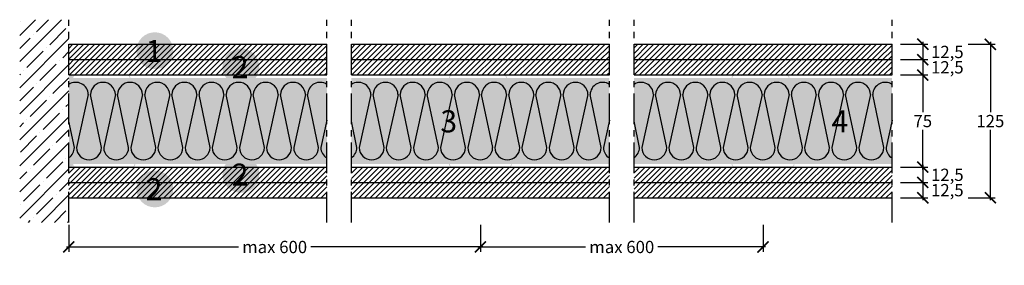
# Model space of a CAD drawing. Extents: x 41286 to 42087, y 58535 to 58735.
import ezdxf
from ezdxf.enums import TextEntityAlignment as Align

# ---------------------------------------------------------------- set-up
doc = ezdxf.new("R2010")
doc.units = 0
doc.header["$LTSCALE"] = 20
doc.header["$MEASUREMENT"] = 0
doc.header["$PDMODE"] = 34
doc.header["$PDSIZE"] = -2
doc.linetypes.add('CENTRO', pattern=[2, 1.25, -0.25, 0.25, -0.25])
doc.linetypes.add('NASCOSTA2', pattern=[0.1875, 0.125, -0.0625])
doc.layers.get('0').update_dxf_attribs({"linetype": 'CONTINUOUS'})
doc.layers.get('DEFPOINTS').update_dxf_attribs({"linetype": 'CONTINUOUS'})
for name, color, linetype in [('- FIRELINE', 221, 'CONTINUOUS'), ('MONTANTE', 5, 'CONTINUOUS'), ('Nastro adesivo', 1, 'CONTINUOUS'), ('QUOTATURE', 7, 'CONTINUOUS'), ('SCRITTE', 5, 'CONTINUOUS'), ('testo', 30, 'CONTINUOUS'), ('TRATTO', 7, 'NASCOSTA2')]:
    doc.layers.add(name, color=color, linetype=linetype)
doc.layers.add('Lana PAR 4+ - PAR Gold 4+', color=7, linetype='CONTINUOUS', true_color=0xffffd1)
doc.styles.add('BEM', font='arial.ttf')
doc.styles.get("Standard").update_dxf_attribs({"font": 'GOTHIC.TTF', "height": 10})
doc.dimstyles.new('Copia di 100', dxfattribs={"dimscale": 20, "dimtxt": 15, "dimasz": 0.35, "dimexe": 0.5, "dimexo": 0.1, "dimgap": 0.1, "dimtad": 0, "dimtih": 1, "dimtoh": 1, "dimzin": 0, "dimdsep": 46, "dimtxsty": 'Standard', "dimblk": 'ARCHTICK', "dimcen": 1, "dimdle": 0.1, "dimclrd": 7, "dimclre": 7, "dimclrt": 256, "dimadec": 0, "dimazin": 0, "dimtfac": 0.166667, "dimtofl": 0, "dimtmove": 2, "dimatfit": 2, "dimfxl": 1, "dimtolj": 1, "dimtzin": 0, "dimarcsym": 0})

# ---------------------------------------------------------------- blocks, each defined once
blk = doc.blocks.new('_ArchTick')
at = {"color": 0, "linetype": 'ByBlock', "const_width": 0.15}
blk.add_lwpolyline([(-0.5, -0.5), (0.5, 0.5)], dxfattribs=at)
blk = doc.blocks.new('*D86')
at = {"layer": 'DEFPOINTS', "color": 0, "linetype": 'Continuous', "transparency": 16777216}
for p in [(41326.04, 58570.39), (41661.04, 58570.39), (41661.04, 58550.39)]:
    blk.add_point(p, dxfattribs=at)
at = {"layer": 'QUOTATURE', "color": 7, "linetype": 'Continuous', "lineweight": -2, "transparency": 16777216}
for p, q in [((41326.04, 58568.39), (41326.04, 58546.39)), ((41661.04, 58568.39), (41661.04, 58546.39)), ((41324.04, 58550.39), (41464.17, 58550.39)), ((41663.04, 58550.39), (41522.92, 58550.39))]:
    blk.add_line(p, q, dxfattribs=at)
at = {"layer": 'QUOTATURE', "color": 7, "linetype": 'Continuous', "lineweight": -2, "transparency": 16777216, "xscale": 9, "yscale": 9, "zscale": 9, "rotation": 180}
blk.add_blockref('_ArchTick', (41326.04, 58550.39), dxfattribs=at)
at = {"layer": 'QUOTATURE', "color": 7, "linetype": 'Continuous', "lineweight": -2, "transparency": 16777216, "xscale": 9, "yscale": 9, "zscale": 9}
blk.add_blockref('_ArchTick', (41661.04, 58550.39), dxfattribs=at)
at = {"layer": 'QUOTATURE', "color": 7, "linetype": 'Continuous', "transparency": 16777216, "insert": (41493.54, 58550.39), "char_height": 10, "attachment_point": 5}
blk.add_mtext('\\A1;max 600', dxfattribs=at)
blk = doc.blocks.new('*D87')
at = {"layer": 'DEFPOINTS', "color": 0, "linetype": 'Continuous', "transparency": 16777216}
for p in [(41661.04, 58570.39), (41891.04, 58570.39), (41891.04, 58550.39)]:
    blk.add_point(p, dxfattribs=at)
at = {"layer": 'QUOTATURE', "color": 7, "linetype": 'Continuous', "lineweight": -2, "transparency": 16777216}
for p, q in [((41661.04, 58568.39), (41661.04, 58546.39)), ((41891.04, 58568.39), (41891.04, 58546.39)), ((41659.04, 58550.39), (41746.67, 58550.39)), ((41893.04, 58550.39), (41805.42, 58550.39))]:
    blk.add_line(p, q, dxfattribs=at)
at = {"layer": 'QUOTATURE', "color": 7, "linetype": 'Continuous', "lineweight": -2, "transparency": 16777216, "xscale": 9, "yscale": 9, "zscale": 9, "rotation": 180}
blk.add_blockref('_ArchTick', (41661.04, 58550.39), dxfattribs=at)
at = {"layer": 'QUOTATURE', "color": 7, "linetype": 'Continuous', "lineweight": -2, "transparency": 16777216, "xscale": 9, "yscale": 9, "zscale": 9}
blk.add_blockref('_ArchTick', (41891.04, 58550.39), dxfattribs=at)
at = {"layer": 'QUOTATURE', "color": 7, "linetype": 'Continuous', "transparency": 16777216, "insert": (41776.04, 58550.39), "char_height": 10, "attachment_point": 5}
blk.add_mtext('\\A1;max 600', dxfattribs=at)
blk = doc.blocks.new('*D88')
at = {"layer": 'DEFPOINTS', "color": 0, "linetype": 'Continuous', "transparency": 16777216}
for p in [(42001.04, 58690.39), (42001.04, 58615.39), (42021.04, 58615.39)]:
    blk.add_point(p, dxfattribs=at)
at = {"layer": 'QUOTATURE', "color": 7, "linetype": 'Continuous', "lineweight": -2, "transparency": 16777216}
for p, q in [((42021.04, 58692.39), (42021.04, 58660.01)), ((42003.04, 58690.39), (42025.04, 58690.39)), ((42021.04, 58613.39), (42021.04, 58645.76)), ((42003.04, 58615.39), (42025.04, 58615.39))]:
    blk.add_line(p, q, dxfattribs=at)
at = {"layer": 'QUOTATURE', "color": 7, "linetype": 'Continuous', "lineweight": -2, "transparency": 16777216, "xscale": 9, "yscale": 9, "zscale": 9}
for p, rotation in [((42021.04, 58690.39), 90), ((42021.04, 58615.39), 270)]:
    blk.add_blockref('_ArchTick', p, dxfattribs=dict(at, rotation=rotation))
at = {"layer": 'QUOTATURE', "linetype": 'Continuous', "transparency": 16777216, "insert": (42021.04, 58652.89), "char_height": 10, "attachment_point": 5}
blk.add_mtext('\\A1;75', dxfattribs=at)
blk = doc.blocks.new('*D89')
at = {"layer": 'DEFPOINTS', "color": 0, "linetype": 'Continuous', "transparency": 16777216}
for p in [(42001.04, 58702.89), (42001.04, 58690.39), (42021.04, 58690.39)]:
    blk.add_point(p, dxfattribs=at)
at = {"layer": 'QUOTATURE', "color": 7, "linetype": 'Continuous', "lineweight": -2, "transparency": 16777216}
for p, q in [((42003.04, 58702.89), (42025.04, 58702.89)), ((42021.04, 58704.89), (42021.04, 58688.39)), ((42003.04, 58690.39), (42025.04, 58690.39))]:
    blk.add_line(p, q, dxfattribs=at)
at = {"layer": 'QUOTATURE', "color": 7, "linetype": 'Continuous', "lineweight": -2, "transparency": 16777216, "xscale": 9, "yscale": 9, "zscale": 9}
for p, rotation in [((42021.04, 58702.89), 90), ((42021.04, 58690.39), 270)]:
    blk.add_blockref('_ArchTick', p, dxfattribs=dict(at, rotation=rotation))
at = {"layer": 'QUOTATURE', "linetype": 'Continuous', "transparency": 16777216, "insert": (42041.04, 58696.64), "char_height": 10, "attachment_point": 5}
blk.add_mtext('\\A1;12,5', dxfattribs=at)
blk = doc.blocks.new('*D90')
at = {"layer": 'DEFPOINTS', "color": 0, "linetype": 'Continuous', "transparency": 16777216}
for p in [(42001.04, 58715.39), (42001.04, 58702.89), (42021.04, 58702.89)]:
    blk.add_point(p, dxfattribs=at)
at = {"layer": 'QUOTATURE', "color": 7, "linetype": 'Continuous', "lineweight": -2, "transparency": 16777216}
for p, q in [((42021.04, 58717.39), (42021.04, 58700.89)), ((42003.04, 58715.39), (42025.04, 58715.39)), ((42003.04, 58702.89), (42025.04, 58702.89))]:
    blk.add_line(p, q, dxfattribs=at)
at = {"layer": 'QUOTATURE', "color": 7, "linetype": 'Continuous', "lineweight": -2, "transparency": 16777216, "xscale": 9, "yscale": 9, "zscale": 9}
for p, rotation in [((42021.04, 58715.39), 90), ((42021.04, 58702.89), 270)]:
    blk.add_blockref('_ArchTick', p, dxfattribs=dict(at, rotation=rotation))
at = {"layer": 'QUOTATURE', "linetype": 'Continuous', "transparency": 16777216, "insert": (42041.04, 58709.14), "char_height": 10, "attachment_point": 5}
blk.add_mtext('\\A1;12,5', dxfattribs=at)
blk = doc.blocks.new('*D91')
at = {"layer": 'DEFPOINTS', "color": 0, "linetype": 'Continuous', "transparency": 16777216}
for p in [(42001.04, 58615.39), (42001.04, 58602.89), (42021.04, 58602.89)]:
    blk.add_point(p, dxfattribs=at)
at = {"layer": 'QUOTATURE', "color": 7, "linetype": 'Continuous', "lineweight": -2, "transparency": 16777216}
for p, q in [((42003.04, 58615.39), (42025.04, 58615.39)), ((42021.04, 58617.39), (42021.04, 58600.89)), ((42003.04, 58602.89), (42025.04, 58602.89))]:
    blk.add_line(p, q, dxfattribs=at)
at = {"layer": 'QUOTATURE', "color": 7, "linetype": 'Continuous', "lineweight": -2, "transparency": 16777216, "xscale": 9, "yscale": 9, "zscale": 9}
for p, rotation in [((42021.04, 58615.39), 90), ((42021.04, 58602.89), 270)]:
    blk.add_blockref('_ArchTick', p, dxfattribs=dict(at, rotation=rotation))
at = {"layer": 'QUOTATURE', "color": 7, "linetype": 'Continuous', "transparency": 16777216, "insert": (42041.04, 58609.14), "char_height": 10, "attachment_point": 5}
blk.add_mtext('\\A1;12,5', dxfattribs=at)
blk = doc.blocks.new('*D92')
at = {"layer": 'DEFPOINTS', "color": 0, "linetype": 'Continuous', "transparency": 16777216}
for p in [(42001.04, 58602.89), (42001.04, 58590.39), (42021.04, 58590.39)]:
    blk.add_point(p, dxfattribs=at)
at = {"layer": 'QUOTATURE', "color": 7, "linetype": 'Continuous', "lineweight": -2, "transparency": 16777216}
for p, q in [((42021.04, 58604.89), (42021.04, 58588.39)), ((42003.04, 58602.89), (42025.04, 58602.89)), ((42003.04, 58590.39), (42025.04, 58590.39))]:
    blk.add_line(p, q, dxfattribs=at)
at = {"layer": 'QUOTATURE', "color": 7, "linetype": 'Continuous', "lineweight": -2, "transparency": 16777216, "xscale": 9, "yscale": 9, "zscale": 9}
for p, rotation in [((42021.04, 58602.89), 90), ((42021.04, 58590.39), 270)]:
    blk.add_blockref('_ArchTick', p, dxfattribs=dict(at, rotation=rotation))
at = {"layer": 'QUOTATURE', "color": 7, "linetype": 'Continuous', "transparency": 16777216, "insert": (42041.04, 58596.64), "char_height": 10, "attachment_point": 5}
blk.add_mtext('\\A1;12,5', dxfattribs=at)
blk = doc.blocks.new('*D93')
at = {"layer": 'DEFPOINTS', "color": 0, "linetype": 'Continuous', "transparency": 16777216}
for p in [(42056.04, 58715.39), (42056.04, 58590.39), (42076.04, 58590.39)]:
    blk.add_point(p, dxfattribs=at)
at = {"layer": 'QUOTATURE', "color": 7, "linetype": 'Continuous', "lineweight": -2, "transparency": 16777216}
for p, q in [((42076.04, 58717.39), (42076.04, 58660.14)), ((42058.04, 58715.39), (42080.04, 58715.39)), ((42076.04, 58588.39), (42076.04, 58645.64)), ((42058.04, 58590.39), (42080.04, 58590.39))]:
    blk.add_line(p, q, dxfattribs=at)
at = {"layer": 'QUOTATURE', "color": 7, "linetype": 'Continuous', "lineweight": -2, "transparency": 16777216, "xscale": 9, "yscale": 9, "zscale": 9}
for p, rotation in [((42076.04, 58715.39), 90), ((42076.04, 58590.39), 270)]:
    blk.add_blockref('_ArchTick', p, dxfattribs=dict(at, rotation=rotation))
at = {"layer": 'QUOTATURE', "linetype": 'Continuous', "transparency": 16777216, "insert": (42076.04, 58652.89), "char_height": 10, "attachment_point": 5}
blk.add_mtext('\\A1;125', dxfattribs=at)
blk = doc.blocks.new('#')
at = {"layer": 'testo', "true_color": 0x17428c}
h = blk.add_hatch(color=156, dxfattribs=at)
h.dxf.hatch_style = 1
h.paths.add_polyline_path([(-14.39, -0.1, 1), (15.61, -0.1, 1)])
at = {"layer": 'SCRITTE', "color": 7, "linetype": 'Continuous', "true_color": 0xffffff, "style": 'BEM'}
blk.add_attdef('#', text='', height=18, dxfattribs=at).set_placement((-0.01, -9.33), align=Align.CENTER)
blk = doc.blocks.new('retino 70')
at = {"color": 253, "linetype": 'Continuous'}
for p, q in [((29399.02, 11570.15), (29389.49, 11526.95)), ((29409.8, 11526.95), (29400.8, 11570.15)), ((29421.11, 11570.15), (29411.58, 11526.95)), ((29431.89, 11526.95), (29422.89, 11570.15)), ((29443.2, 11570.15), (29433.67, 11526.95)), ((29453.98, 11526.95), (29444.98, 11570.15)), ((29465.29, 11570.15), (29455.76, 11526.95)), ((29476.07, 11526.95), (29467.07, 11570.15)), ((29487.38, 11570.15), (29477.85, 11526.95)), ((29498.16, 11526.95), (29489.16, 11570.15)), ((29509.47, 11570.15), (29499.94, 11526.95)), ((29520.24, 11526.95), (29511.25, 11570.15)), ((29531.56, 11570.15), (29522.03, 11526.95)), ((29542.33, 11526.95), (29533.34, 11570.15)), ((29553.64, 11570.15), (29544.12, 11526.95)), ((29564.42, 11526.95), (29555.43, 11570.15)), ((29575.73, 11570.15), (29566.21, 11526.95)), ((29586.51, 11526.95), (29577.52, 11570.15)), ((29629.02, 11570.15), (29619.49, 11526.95)), ((29639.8, 11526.95), (29630.8, 11570.15)), ((29651.11, 11570.15), (29641.58, 11526.95)), ((29661.89, 11526.95), (29652.89, 11570.15)), ((29673.2, 11570.15), (29663.67, 11526.95)), ((29683.98, 11526.95), (29674.98, 11570.15)), ((29695.29, 11570.15), (29685.76, 11526.95)), ((29706.07, 11526.95), (29697.07, 11570.15)), ((29717.38, 11570.15), (29707.85, 11526.95)), ((29728.16, 11526.95), (29719.16, 11570.15)), ((29739.47, 11570.15), (29729.94, 11526.95)), ((29750.24, 11526.95), (29741.25, 11570.15)), ((29761.56, 11570.15), (29752.03, 11526.95)), ((29772.33, 11526.95), (29763.34, 11570.15)), ((29783.64, 11570.15), (29774.12, 11526.95)), ((29794.42, 11526.95), (29785.43, 11570.15)), ((29805.73, 11570.15), (29796.21, 11526.95)), ((29816.51, 11526.95), (29807.52, 11570.15)), ((29859.02, 11570.15), (29849.49, 11526.95)), ((29869.8, 11526.95), (29860.8, 11570.15)), ((29881.11, 11570.15), (29871.58, 11526.95)), ((29891.89, 11526.95), (29882.89, 11570.15)), ((29903.2, 11570.15), (29893.67, 11526.95)), ((29913.98, 11526.95), (29904.98, 11570.15)), ((29925.29, 11570.15), (29915.76, 11526.95)), ((29936.07, 11526.95), (29927.07, 11570.15)), ((29947.38, 11570.15), (29937.85, 11526.95)), ((29958.16, 11526.95), (29949.16, 11570.15)), ((29969.47, 11570.15), (29959.94, 11526.95)), ((29980.24, 11526.95), (29971.25, 11570.15)), ((29991.56, 11570.15), (29982.03, 11526.95)), ((30002.33, 11526.95), (29993.34, 11570.15)), ((30013.64, 11570.15), (30004.12, 11526.95)), ((30024.42, 11526.95), (30015.43, 11570.15)), ((30035.73, 11570.15), (30026.21, 11526.95)), ((30046.51, 11526.95), (30037.52, 11570.15)), ((29387.71, 11526.95), (29383.21, 11548.55)), ((29593.21, 11549.22), (29588.3, 11526.95)), ((29617.71, 11526.95), (29613.21, 11548.55)), ((29823.21, 11549.22), (29818.3, 11526.95)), ((29847.71, 11526.95), (29843.21, 11548.55)), ((30053.21, 11549.22), (30048.3, 11526.95))]:
    blk.add_line(p, q, dxfattribs=at)
for centre, start, end in [((29388.86, 11569.9), 1.43499, 123.83712), ((29410.95, 11569.9), 1.43499, 178.56501), ((29433.04, 11569.9), 1.43499, 178.56501), ((29455.13, 11569.9), 1.43499, 178.56501), ((29477.22, 11569.9), 1.43499, 178.56501), ((29499.31, 11569.9), 1.43499, 178.56501), ((29521.4, 11569.9), 1.43499, 178.56501), ((29543.49, 11569.9), 1.43499, 178.56501), ((29565.58, 11569.9), 1.43499, 178.56501), ((29587.67, 11569.9), 56.95822, 178.56501), ((29618.86, 11569.9), 1.43499, 123.83712), ((29640.95, 11569.9), 1.43499, 178.56501), ((29663.04, 11569.9), 1.43499, 178.56501), ((29685.13, 11569.9), 1.43499, 178.56501), ((29707.22, 11569.9), 1.43499, 178.56501), ((29729.31, 11569.9), 1.43499, 178.56501), ((29751.4, 11569.9), 1.43499, 178.56501), ((29773.49, 11569.9), 1.43499, 178.56501), ((29795.58, 11569.9), 1.43499, 178.56501), ((29817.67, 11569.9), 56.95822, 178.56501), ((29848.86, 11569.9), 1.43499, 123.83712), ((29870.95, 11569.9), 1.43499, 178.56501), ((29893.04, 11569.9), 1.43499, 178.56501), ((29915.13, 11569.9), 1.43499, 178.56501), ((29937.22, 11569.9), 1.43499, 178.56501), ((29959.31, 11569.9), 1.43499, 178.56501), ((29981.4, 11569.9), 1.43499, 178.56501), ((30003.49, 11569.9), 1.43499, 178.56501), ((30025.58, 11569.9), 1.43499, 178.56501), ((30047.67, 11569.9), 56.95822, 178.56501), ((29377.55, 11527.21), 303.83712, 358.56502), ((29399.64, 11527.21), 181.43498, 358.56502), ((29421.73, 11527.21), 181.43498, 358.56502), ((29443.82, 11527.21), 181.43498, 358.56502), ((29465.91, 11527.21), 181.43498, 358.56502), ((29488, 11527.21), 181.43498, 358.56502), ((29510.09, 11527.21), 181.43498, 358.56502), ((29532.18, 11527.21), 181.43498, 358.56502), ((29554.27, 11527.21), 181.43498, 358.56502), ((29576.36, 11527.21), 181.43498, 358.56502), ((29598.45, 11527.21), 181.43498, 238.92647), ((29607.55, 11527.21), 303.83712, 358.56502), ((29629.64, 11527.21), 181.43498, 358.56502), ((29651.73, 11527.21), 181.43498, 358.56502), ((29673.82, 11527.21), 181.43498, 358.56502), ((29695.91, 11527.21), 181.43498, 358.56502), ((29718, 11527.21), 181.43498, 358.56502), ((29740.09, 11527.21), 181.43498, 358.56502), ((29762.18, 11527.21), 181.43498, 358.56502), ((29784.27, 11527.21), 181.43498, 358.56502), ((29806.36, 11527.21), 181.43498, 358.56502), ((29828.45, 11527.21), 181.43498, 238.92647), ((29837.55, 11527.21), 303.83712, 358.56502), ((29859.64, 11527.21), 181.43498, 358.56502), ((29881.73, 11527.21), 181.43498, 358.56502), ((29903.82, 11527.21), 181.43498, 358.56502), ((29925.91, 11527.21), 181.43498, 358.56502), ((29948, 11527.21), 181.43498, 358.56502), ((29970.09, 11527.21), 181.43498, 358.56502), ((29992.18, 11527.21), 181.43498, 358.56502), ((30014.27, 11527.21), 181.43498, 358.56502), ((30036.36, 11527.21), 181.43498, 358.56502), ((30058.45, 11527.21), 181.43498, 238.92647)]:
    blk.add_arc(centre, 10.16, start, end, dxfattribs=at)

msp = doc.modelspace()

# ---------------------------------------------------------------- hatches: boundary and pattern name
at = {"layer": '- FIRELINE', "linetype": 'Continuous', "true_color": 0xffb8ed}
h = msp.add_hatch(dxfattribs=at)
h.set_pattern_fill('ANSI31', color=254, scale=25)
h.paths.add_polyline_path([(41536.04, 58715.39), (41326.04, 58715.39), (41326.04, 58702.89), (41536.04, 58702.89)])
h.paths.add_polyline_path([(41766.04, 58715.39), (41556.04, 58715.39), (41556.04, 58702.89), (41766.04, 58702.89)])
h.paths.add_polyline_path([(41996.04, 58715.39), (41786.04, 58715.39), (41786.04, 58702.89), (41996.04, 58702.89)])
at = {"layer": '- FIRELINE', "linetype": 'Continuous'}
h = msp.add_hatch(dxfattribs=at)
h.set_pattern_fill('ANSI31', color=256, scale=25)
h.paths.add_polyline_path([(41536.04, 58702.89), (41326.04, 58702.89), (41326.04, 58690.39), (41536.04, 58690.39)])
h.paths.add_polyline_path([(41766.04, 58702.89), (41556.04, 58702.89), (41556.04, 58690.39), (41766.04, 58690.39)])
h.paths.add_polyline_path([(41996.04, 58702.89), (41786.04, 58702.89), (41786.04, 58690.39), (41996.04, 58690.39)])
h = msp.add_hatch(dxfattribs=at)
h.set_pattern_fill('ANSI31', color=256, scale=25)
h.paths.add_polyline_path([(41536.04, 58615.39), (41326.04, 58615.39), (41326.04, 58602.89), (41536.04, 58602.89)])
h.paths.add_polyline_path([(41766.04, 58615.39), (41556.04, 58615.39), (41556.04, 58602.89), (41766.04, 58602.89)])
h.paths.add_polyline_path([(41996.04, 58615.39), (41786.04, 58615.39), (41786.04, 58602.89), (41996.04, 58602.89)])
h = msp.add_hatch(dxfattribs=at)
h.set_pattern_fill('ANSI31', color=256, scale=25)
h.paths.add_polyline_path([(41536.04, 58602.89), (41326.04, 58602.89), (41326.04, 58590.39), (41536.04, 58590.39)])
h.paths.add_polyline_path([(41766.04, 58602.89), (41556.04, 58602.89), (41556.04, 58590.39), (41766.04, 58590.39)])
h.paths.add_polyline_path([(41996.04, 58602.89), (41786.04, 58602.89), (41786.04, 58590.39), (41996.04, 58590.39)])
at = {"layer": 'Lana PAR 4+ - PAR Gold 4+', "linetype": 'Continuous'}
h = msp.add_hatch(color=256, dxfattribs=at)
h.paths.add_polyline_path([(41536.04, 58617.89), (41536.04, 58687.89), (41326.04, 58687.89), (41326.04, 58617.89)])
h.paths.add_polyline_path([(41766.04, 58617.89), (41766.04, 58687.89), (41556.04, 58687.89), (41556.04, 58617.89)])
h.paths.add_polyline_path([(41786.04, 58687.89), (41786.04, 58617.89), (41996.04, 58617.89), (41996.04, 58687.89)])
at = {"layer": 'MONTANTE', "linetype": 'Continuous'}
h = msp.add_hatch(color=256, dxfattribs=at)
edge = h.paths.add_edge_path()
edge.add_arc((41336.33, 58689.39), 1, 63.48811, 90)
edge.add_line((41336.33, 58690.39), (41331.04, 58690.39))
edge.add_arc((41331.04, 58688.39), 2, 90, 180)
edge.add_line((41329.04, 58688.39), (41329.04, 58681.09))
edge.add_arc((41331.54, 58681.09), 2.5, 180, 207.01229)
edge.add_arc((41326.64, 58678.59), 3, 0, 27.01229, ccw=False)
edge.add_line((41329.64, 58678.59), (41329.64, 58676.19))
edge.add_arc((41326.64, 58676.19), 3, -27.01229, 0, ccw=False)
edge.add_arc((41331.54, 58673.69), 2.5, 152.98771, 180)
edge.add_line((41329.04, 58673.69), (41329.04, 58632.09))
edge.add_arc((41331.54, 58632.09), 2.5, 180, 207.01229)
edge.add_arc((41326.64, 58629.59), 3, 0, 27.01229, ccw=False)
edge.add_line((41329.64, 58629.59), (41329.64, 58627.19))
edge.add_arc((41326.64, 58627.19), 3, -27.01229, 0, ccw=False)
edge.add_arc((41331.54, 58624.69), 2.5, 152.98771, 180)
edge.add_line((41329.04, 58624.69), (41329.04, 58617.39))
edge.add_arc((41331.04, 58617.39), 2, 180, 270)
edge.add_line((41331.04, 58615.39), (41340.33, 58615.39))
edge.add_arc((41340.33, 58616.39), 1, 270, 296.51189)
edge.add_arc((41341.04, 58614.96), 0.6, 63.48811, 116.51188, ccw=False)
edge.add_arc((41341.76, 58616.39), 1, 243.48812, 270)
edge.add_line((41341.76, 58615.39), (41356.83, 58615.39))
edge.add_arc((41356.83, 58616.39), 1, 270, 296.51189)
edge.add_arc((41357.54, 58614.96), 0.6, 63.48811, 116.51188, ccw=False)
edge.add_arc((41358.26, 58616.39), 1, 243.48812, 270)
edge.add_line((41358.26, 58615.39), (41373.33, 58615.39))
edge.add_arc((41373.33, 58616.39), 1, 270, 296.51189)
edge.add_arc((41374.04, 58614.96), 0.6, 63.48811, 116.51188, ccw=False)
edge.add_arc((41374.76, 58616.39), 1, 243.48812, 270)
edge.add_line((41374.76, 58615.39), (41378.04, 58615.39))
edge.add_arc((41378.04, 58617.39), 2, 270, 360)
edge.add_line((41380.04, 58617.39), (41380.04, 58622.79))
edge.add_arc((41379.44, 58622.79), 0.6, 0, 90)
edge.add_line((41379.44, 58623.39), (41379.39, 58623.39))
edge.add_arc((41379.39, 58622.79), 0.6, 90, 180)
edge.add_line((41378.79, 58622.79), (41378.79, 58620.39))
edge.add_line((41378.79, 58620.39), (41379.39, 58620.39))
edge.add_line((41379.39, 58620.39), (41379.39, 58622.79))
edge.add_line((41379.39, 58622.79), (41379.44, 58622.79))
edge.add_line((41379.44, 58622.79), (41379.44, 58617.39))
edge.add_arc((41378.04, 58617.39), 1.4, -90, 0, ccw=False)
edge.add_line((41378.04, 58615.99), (41374.59, 58615.99))
edge.add_line((41374.59, 58615.99), (41374.57, 58616.01))
edge.add_arc((41374.04, 58615.48), 0.75, 45, 135)
edge.add_line((41373.51, 58616.01), (41373.49, 58615.99))
edge.add_line((41373.49, 58615.99), (41358.09, 58615.99))
edge.add_line((41358.09, 58615.99), (41358.07, 58616.01))
edge.add_arc((41357.54, 58615.48), 0.75, 45, 135)
edge.add_line((41357.01, 58616.01), (41356.99, 58615.99))
edge.add_line((41356.99, 58615.99), (41341.59, 58615.99))
edge.add_line((41341.59, 58615.99), (41341.57, 58616.01))
edge.add_arc((41341.04, 58615.48), 0.75, 45, 135)
edge.add_line((41340.51, 58616.01), (41340.49, 58615.99))
edge.add_line((41340.49, 58615.99), (41331.04, 58615.99))
edge.add_arc((41331.04, 58617.39), 1.4, 180, 270, ccw=False)
edge.add_line((41329.64, 58617.39), (41329.64, 58624.28))
edge.add_arc((41331.54, 58624.28), 1.9, 152.98771, 180, ccw=False)
edge.add_arc((41326.64, 58626.78), 3.6, 332.9877, 360)
edge.add_line((41330.24, 58626.78), (41330.24, 58630))
edge.add_arc((41326.64, 58630), 3.6, 0, 27.01229)
edge.add_arc((41331.54, 58632.5), 1.9, 180, 207.0123, ccw=False)
edge.add_line((41329.64, 58632.5), (41329.64, 58673.28))
edge.add_arc((41331.54, 58673.28), 1.9, 152.98771, 180, ccw=False)
edge.add_arc((41326.64, 58675.78), 3.6, 332.9877, 360)
edge.add_line((41330.24, 58675.78), (41330.24, 58679))
edge.add_arc((41326.64, 58679), 3.6, 0, 27.01229)
edge.add_arc((41331.54, 58681.5), 1.9, 180, 207.0123, ccw=False)
edge.add_line((41329.64, 58681.5), (41329.64, 58688.39))
edge.add_arc((41331.04, 58688.39), 1.4, 90, 180, ccw=False)
edge.add_line((41331.04, 58689.79), (41336.49, 58689.79))
edge.add_line((41336.49, 58689.79), (41336.51, 58689.77))
edge.add_arc((41337.04, 58690.3), 0.75, 225, 315)
edge.add_line((41337.57, 58689.77), (41337.59, 58689.79))
edge.add_line((41337.59, 58689.79), (41352.99, 58689.79))
edge.add_line((41352.99, 58689.79), (41353.01, 58689.77))
edge.add_arc((41353.54, 58690.3), 0.75, 225, 315)
edge.add_line((41354.07, 58689.77), (41354.09, 58689.79))
edge.add_line((41354.09, 58689.79), (41369.49, 58689.79))
edge.add_line((41369.49, 58689.79), (41369.51, 58689.77))
edge.add_arc((41370.04, 58690.3), 0.75, 225, 315)
edge.add_line((41370.57, 58689.77), (41370.59, 58689.79))
edge.add_line((41370.59, 58689.79), (41374.04, 58689.79))
edge.add_arc((41374.04, 58688.39), 1.4, 0, 90, ccw=False)
edge.add_line((41375.44, 58688.39), (41375.44, 58682.99))
edge.add_line((41375.44, 58682.99), (41375.39, 58682.99))
edge.add_line((41375.39, 58682.99), (41375.39, 58685.39))
edge.add_line((41375.39, 58685.39), (41374.79, 58685.39))
edge.add_line((41374.79, 58685.39), (41374.79, 58682.99))
edge.add_arc((41375.39, 58682.99), 0.6, 180, 270)
edge.add_line((41375.39, 58682.39), (41375.44, 58682.39))
edge.add_arc((41375.44, 58682.99), 0.6, 270, 360)
edge.add_line((41376.04, 58682.99), (41376.04, 58688.39))
edge.add_arc((41374.04, 58688.39), 2, 0, 90)
edge.add_line((41374.04, 58690.39), (41370.76, 58690.39))
edge.add_arc((41370.76, 58689.39), 1, 90, 116.51189)
edge.add_arc((41370.04, 58690.82), 0.6, 243.48811, 296.51188, ccw=False)
edge.add_arc((41369.33, 58689.39), 1, 63.48812, 90)
edge.add_line((41369.33, 58690.39), (41354.26, 58690.39))
edge.add_arc((41354.26, 58689.39), 1, 90, 116.51189)
edge.add_arc((41353.54, 58690.82), 0.6, 243.48811, 296.51188, ccw=False)
edge.add_arc((41352.83, 58689.39), 1, 63.48812, 90)
edge.add_line((41352.83, 58690.39), (41337.76, 58690.39))
edge.add_arc((41337.76, 58689.39), 1, 90, 116.51189)
edge.add_arc((41337.04, 58690.82), 0.6, 243.48812, 296.51188, ccw=False)
h = msp.add_hatch(color=256, dxfattribs=at)
edge = h.paths.add_edge_path()
edge.add_arc((41642.83, 58689.39), 1, 63.48811, 90)
edge.add_line((41642.83, 58690.39), (41637.54, 58690.39))
edge.add_arc((41637.54, 58688.39), 2, 90, 180)
edge.add_line((41635.54, 58688.39), (41635.54, 58681.09))
edge.add_arc((41638.04, 58681.09), 2.5, 180, 207.01229)
edge.add_arc((41633.14, 58678.59), 3, 0, 27.01229, ccw=False)
edge.add_line((41636.14, 58678.59), (41636.14, 58676.19))
edge.add_arc((41633.14, 58676.19), 3, -27.01229, 0, ccw=False)
edge.add_arc((41638.04, 58673.69), 2.5, 152.98771, 180)
edge.add_line((41635.54, 58673.69), (41635.54, 58632.09))
edge.add_arc((41638.04, 58632.09), 2.5, 180, 207.01229)
edge.add_arc((41633.14, 58629.59), 3, 0, 27.01229, ccw=False)
edge.add_line((41636.14, 58629.59), (41636.14, 58627.19))
edge.add_arc((41633.14, 58627.19), 3, -27.01229, 0, ccw=False)
edge.add_arc((41638.04, 58624.69), 2.5, 152.98771, 180)
edge.add_line((41635.54, 58624.69), (41635.54, 58617.39))
edge.add_arc((41637.54, 58617.39), 2, 180, 270)
edge.add_line((41637.54, 58615.39), (41646.83, 58615.39))
edge.add_arc((41646.83, 58616.39), 1, 270, 296.51189)
edge.add_arc((41647.54, 58614.96), 0.6, 63.48811, 116.51188, ccw=False)
edge.add_arc((41648.26, 58616.39), 1, 243.48812, 270)
edge.add_line((41648.26, 58615.39), (41663.33, 58615.39))
edge.add_arc((41663.33, 58616.39), 1, 270, 296.51189)
edge.add_arc((41664.04, 58614.96), 0.6, 63.48811, 116.51188, ccw=False)
edge.add_arc((41664.76, 58616.39), 1, 243.48812, 270)
edge.add_line((41664.76, 58615.39), (41679.83, 58615.39))
edge.add_arc((41679.83, 58616.39), 1, 270, 296.51189)
edge.add_arc((41680.54, 58614.96), 0.6, 63.48811, 116.51188, ccw=False)
edge.add_arc((41681.26, 58616.39), 1, 243.48812, 270)
edge.add_line((41681.26, 58615.39), (41684.54, 58615.39))
edge.add_arc((41684.54, 58617.39), 2, 270, 360)
edge.add_line((41686.54, 58617.39), (41686.54, 58622.79))
edge.add_arc((41685.94, 58622.79), 0.6, 0, 90)
edge.add_line((41685.94, 58623.39), (41685.89, 58623.39))
edge.add_arc((41685.89, 58622.79), 0.6, 90, 180)
edge.add_line((41685.29, 58622.79), (41685.29, 58620.39))
edge.add_line((41685.29, 58620.39), (41685.89, 58620.39))
edge.add_line((41685.89, 58620.39), (41685.89, 58622.79))
edge.add_line((41685.89, 58622.79), (41685.94, 58622.79))
edge.add_line((41685.94, 58622.79), (41685.94, 58617.39))
edge.add_arc((41684.54, 58617.39), 1.4, -90, 0, ccw=False)
edge.add_line((41684.54, 58615.99), (41681.09, 58615.99))
edge.add_line((41681.09, 58615.99), (41681.07, 58616.01))
edge.add_arc((41680.54, 58615.48), 0.75, 45, 135)
edge.add_line((41680.01, 58616.01), (41679.99, 58615.99))
edge.add_line((41679.99, 58615.99), (41664.59, 58615.99))
edge.add_line((41664.59, 58615.99), (41664.57, 58616.01))
edge.add_arc((41664.04, 58615.48), 0.75, 45, 135)
edge.add_line((41663.51, 58616.01), (41663.49, 58615.99))
edge.add_line((41663.49, 58615.99), (41648.09, 58615.99))
edge.add_line((41648.09, 58615.99), (41648.07, 58616.01))
edge.add_arc((41647.54, 58615.48), 0.75, 45, 135)
edge.add_line((41647.01, 58616.01), (41646.99, 58615.99))
edge.add_line((41646.99, 58615.99), (41637.54, 58615.99))
edge.add_arc((41637.54, 58617.39), 1.4, 180, 270, ccw=False)
edge.add_line((41636.14, 58617.39), (41636.14, 58624.28))
edge.add_arc((41638.04, 58624.28), 1.9, 152.98771, 180, ccw=False)
edge.add_arc((41633.14, 58626.78), 3.6, 332.9877, 360)
edge.add_line((41636.74, 58626.78), (41636.74, 58630))
edge.add_arc((41633.14, 58630), 3.6, 0, 27.01229)
edge.add_arc((41638.04, 58632.5), 1.9, 180, 207.0123, ccw=False)
edge.add_line((41636.14, 58632.5), (41636.14, 58673.28))
edge.add_arc((41638.04, 58673.28), 1.9, 152.98771, 180, ccw=False)
edge.add_arc((41633.14, 58675.78), 3.6, 332.9877, 360)
edge.add_line((41636.74, 58675.78), (41636.74, 58679))
edge.add_arc((41633.14, 58679), 3.6, 0, 27.01229)
edge.add_arc((41638.04, 58681.5), 1.9, 180, 207.0123, ccw=False)
edge.add_line((41636.14, 58681.5), (41636.14, 58688.39))
edge.add_arc((41637.54, 58688.39), 1.4, 90, 180, ccw=False)
edge.add_line((41637.54, 58689.79), (41642.99, 58689.79))
edge.add_line((41642.99, 58689.79), (41643.01, 58689.77))
edge.add_arc((41643.54, 58690.3), 0.75, 225, 315)
edge.add_line((41644.07, 58689.77), (41644.09, 58689.79))
edge.add_line((41644.09, 58689.79), (41659.49, 58689.79))
edge.add_line((41659.49, 58689.79), (41659.51, 58689.77))
edge.add_arc((41660.04, 58690.3), 0.75, 225, 315)
edge.add_line((41660.57, 58689.77), (41660.59, 58689.79))
edge.add_line((41660.59, 58689.79), (41675.99, 58689.79))
edge.add_line((41675.99, 58689.79), (41676.01, 58689.77))
edge.add_arc((41676.54, 58690.3), 0.75, 225, 315)
edge.add_line((41677.07, 58689.77), (41677.09, 58689.79))
edge.add_line((41677.09, 58689.79), (41680.54, 58689.79))
edge.add_arc((41680.54, 58688.39), 1.4, 0, 90, ccw=False)
edge.add_line((41681.94, 58688.39), (41681.94, 58682.99))
edge.add_line((41681.94, 58682.99), (41681.89, 58682.99))
edge.add_line((41681.89, 58682.99), (41681.89, 58685.39))
edge.add_line((41681.89, 58685.39), (41681.29, 58685.39))
edge.add_line((41681.29, 58685.39), (41681.29, 58682.99))
edge.add_arc((41681.89, 58682.99), 0.6, 180, 270)
edge.add_line((41681.89, 58682.39), (41681.94, 58682.39))
edge.add_arc((41681.94, 58682.99), 0.6, 270, 360)
edge.add_line((41682.54, 58682.99), (41682.54, 58688.39))
edge.add_arc((41680.54, 58688.39), 2, 0, 90)
edge.add_line((41680.54, 58690.39), (41677.26, 58690.39))
edge.add_arc((41677.26, 58689.39), 1, 90, 116.51189)
edge.add_arc((41676.54, 58690.82), 0.6, 243.48811, 296.51188, ccw=False)
edge.add_arc((41675.83, 58689.39), 1, 63.48812, 90)
edge.add_line((41675.83, 58690.39), (41660.76, 58690.39))
edge.add_arc((41660.76, 58689.39), 1, 90, 116.51189)
edge.add_arc((41660.04, 58690.82), 0.6, 243.48811, 296.51188, ccw=False)
edge.add_arc((41659.33, 58689.39), 1, 63.48812, 90)
edge.add_line((41659.33, 58690.39), (41644.26, 58690.39))
edge.add_arc((41644.26, 58689.39), 1, 90, 116.51189)
edge.add_arc((41643.54, 58690.82), 0.6, 243.48812, 296.51188, ccw=False)
h = msp.add_hatch(color=256, dxfattribs=at)
edge = h.paths.add_edge_path()
edge.add_arc((41872.83, 58689.39), 1, 63.48811, 90)
edge.add_line((41872.83, 58690.39), (41867.54, 58690.39))
edge.add_arc((41867.54, 58688.39), 2, 90, 180)
edge.add_line((41865.54, 58688.39), (41865.54, 58681.09))
edge.add_arc((41868.04, 58681.09), 2.5, 180, 207.01229)
edge.add_arc((41863.14, 58678.59), 3, 0, 27.01229, ccw=False)
edge.add_line((41866.14, 58678.59), (41866.14, 58676.19))
edge.add_arc((41863.14, 58676.19), 3, -27.01229, 0, ccw=False)
edge.add_arc((41868.04, 58673.69), 2.5, 152.98771, 180)
edge.add_line((41865.54, 58673.69), (41865.54, 58632.09))
edge.add_arc((41868.04, 58632.09), 2.5, 180, 207.01229)
edge.add_arc((41863.14, 58629.59), 3, 0, 27.01229, ccw=False)
edge.add_line((41866.14, 58629.59), (41866.14, 58627.19))
edge.add_arc((41863.14, 58627.19), 3, -27.01229, 0, ccw=False)
edge.add_arc((41868.04, 58624.69), 2.5, 152.98771, 180)
edge.add_line((41865.54, 58624.69), (41865.54, 58617.39))
edge.add_arc((41867.54, 58617.39), 2, 180, 270)
edge.add_line((41867.54, 58615.39), (41876.83, 58615.39))
edge.add_arc((41876.83, 58616.39), 1, 270, 296.51189)
edge.add_arc((41877.54, 58614.96), 0.6, 63.48811, 116.51188, ccw=False)
edge.add_arc((41878.26, 58616.39), 1, 243.48812, 270)
edge.add_line((41878.26, 58615.39), (41893.33, 58615.39))
edge.add_arc((41893.33, 58616.39), 1, 270, 296.51189)
edge.add_arc((41894.04, 58614.96), 0.6, 63.48811, 116.51188, ccw=False)
edge.add_arc((41894.76, 58616.39), 1, 243.48812, 270)
edge.add_line((41894.76, 58615.39), (41909.83, 58615.39))
edge.add_arc((41909.83, 58616.39), 1, 270, 296.51189)
edge.add_arc((41910.54, 58614.96), 0.6, 63.48811, 116.51188, ccw=False)
edge.add_arc((41911.26, 58616.39), 1, 243.48812, 270)
edge.add_line((41911.26, 58615.39), (41914.54, 58615.39))
edge.add_arc((41914.54, 58617.39), 2, 270, 360)
edge.add_line((41916.54, 58617.39), (41916.54, 58622.79))
edge.add_arc((41915.94, 58622.79), 0.6, 0, 90)
edge.add_line((41915.94, 58623.39), (41915.89, 58623.39))
edge.add_arc((41915.89, 58622.79), 0.6, 90, 180)
edge.add_line((41915.29, 58622.79), (41915.29, 58620.39))
edge.add_line((41915.29, 58620.39), (41915.89, 58620.39))
edge.add_line((41915.89, 58620.39), (41915.89, 58622.79))
edge.add_line((41915.89, 58622.79), (41915.94, 58622.79))
edge.add_line((41915.94, 58622.79), (41915.94, 58617.39))
edge.add_arc((41914.54, 58617.39), 1.4, -90, 0, ccw=False)
edge.add_line((41914.54, 58615.99), (41911.09, 58615.99))
edge.add_line((41911.09, 58615.99), (41911.07, 58616.01))
edge.add_arc((41910.54, 58615.48), 0.75, 45, 135)
edge.add_line((41910.01, 58616.01), (41909.99, 58615.99))
edge.add_line((41909.99, 58615.99), (41894.59, 58615.99))
edge.add_line((41894.59, 58615.99), (41894.57, 58616.01))
edge.add_arc((41894.04, 58615.48), 0.75, 45, 135)
edge.add_line((41893.51, 58616.01), (41893.49, 58615.99))
edge.add_line((41893.49, 58615.99), (41878.09, 58615.99))
edge.add_line((41878.09, 58615.99), (41878.07, 58616.01))
edge.add_arc((41877.54, 58615.48), 0.75, 45, 135)
edge.add_line((41877.01, 58616.01), (41876.99, 58615.99))
edge.add_line((41876.99, 58615.99), (41867.54, 58615.99))
edge.add_arc((41867.54, 58617.39), 1.4, 180, 270, ccw=False)
edge.add_line((41866.14, 58617.39), (41866.14, 58624.28))
edge.add_arc((41868.04, 58624.28), 1.9, 152.98771, 180, ccw=False)
edge.add_arc((41863.14, 58626.78), 3.6, 332.9877, 360)
edge.add_line((41866.74, 58626.78), (41866.74, 58630))
edge.add_arc((41863.14, 58630), 3.6, 0, 27.01229)
edge.add_arc((41868.04, 58632.5), 1.9, 180, 207.0123, ccw=False)
edge.add_line((41866.14, 58632.5), (41866.14, 58673.28))
edge.add_arc((41868.04, 58673.28), 1.9, 152.98771, 180, ccw=False)
edge.add_arc((41863.14, 58675.78), 3.6, 332.9877, 360)
edge.add_line((41866.74, 58675.78), (41866.74, 58679))
edge.add_arc((41863.14, 58679), 3.6, 0, 27.01229)
edge.add_arc((41868.04, 58681.5), 1.9, 180, 207.0123, ccw=False)
edge.add_line((41866.14, 58681.5), (41866.14, 58688.39))
edge.add_arc((41867.54, 58688.39), 1.4, 90, 180, ccw=False)
edge.add_line((41867.54, 58689.79), (41872.99, 58689.79))
edge.add_line((41872.99, 58689.79), (41873.01, 58689.77))
edge.add_arc((41873.54, 58690.3), 0.75, 225, 315)
edge.add_line((41874.07, 58689.77), (41874.09, 58689.79))
edge.add_line((41874.09, 58689.79), (41889.49, 58689.79))
edge.add_line((41889.49, 58689.79), (41889.51, 58689.77))
edge.add_arc((41890.04, 58690.3), 0.75, 225, 315)
edge.add_line((41890.57, 58689.77), (41890.59, 58689.79))
edge.add_line((41890.59, 58689.79), (41905.99, 58689.79))
edge.add_line((41905.99, 58689.79), (41906.01, 58689.77))
edge.add_arc((41906.54, 58690.3), 0.75, 225, 315)
edge.add_line((41907.07, 58689.77), (41907.09, 58689.79))
edge.add_line((41907.09, 58689.79), (41910.54, 58689.79))
edge.add_arc((41910.54, 58688.39), 1.4, 0, 90, ccw=False)
edge.add_line((41911.94, 58688.39), (41911.94, 58682.99))
edge.add_line((41911.94, 58682.99), (41911.89, 58682.99))
edge.add_line((41911.89, 58682.99), (41911.89, 58685.39))
edge.add_line((41911.89, 58685.39), (41911.29, 58685.39))
edge.add_line((41911.29, 58685.39), (41911.29, 58682.99))
edge.add_arc((41911.89, 58682.99), 0.6, 180, 270)
edge.add_line((41911.89, 58682.39), (41911.94, 58682.39))
edge.add_arc((41911.94, 58682.99), 0.6, 270, 360)
edge.add_line((41912.54, 58682.99), (41912.54, 58688.39))
edge.add_arc((41910.54, 58688.39), 2, 0, 90)
edge.add_line((41910.54, 58690.39), (41907.26, 58690.39))
edge.add_arc((41907.26, 58689.39), 1, 90, 116.51189)
edge.add_arc((41906.54, 58690.82), 0.6, 243.48811, 296.51188, ccw=False)
edge.add_arc((41905.83, 58689.39), 1, 63.48812, 90)
edge.add_line((41905.83, 58690.39), (41890.76, 58690.39))
edge.add_arc((41890.76, 58689.39), 1, 90, 116.51189)
edge.add_arc((41890.04, 58690.82), 0.6, 243.48811, 296.51188, ccw=False)
edge.add_arc((41889.33, 58689.39), 1, 63.48812, 90)
edge.add_line((41889.33, 58690.39), (41874.26, 58690.39))
edge.add_arc((41874.26, 58689.39), 1, 90, 116.51189)
edge.add_arc((41873.54, 58690.82), 0.6, 243.48812, 296.51188, ccw=False)
at = {"layer": 'Nastro adesivo', "linetype": 'Continuous'}
msp.add_hatch(color=256, dxfattribs=at).paths.add_polyline_path([(41329.04, 58690.39), (41326.04, 58690.39), (41326.04, 58615.39), (41329.04, 58615.39)])
at = {"layer": 'TRATTO', "linetype": 'Continuous'}
h = msp.add_hatch(dxfattribs=at)
h.set_pattern_fill('ANSI35', color=256, scale=60, style=0)
h.set_pattern_definition([(45, (26641.513, 59415.058), (-10.606602, 10.606602), []), (45, (26652.12, 59415.058), (-10.606602, 10.606602), [18.75, -3.75, 0, -3.75])])
h.paths.add_polyline_path([(41326.04, 58735.39), (41286.04, 58735.39), (41286.04, 58570.39), (41326.04, 58570.39)])

# ---------------------------------------------------------------- linework, layer by layer
at = {"layer": 'TRATTO', "linetype": 'CENTRO'}
for p, q in [((41326.04, 58570.39), (41326.04, 58735.39)), ((41536.04, 58570.39), (41536.04, 58735.39)), ((41556.04, 58570.39), (41556.04, 58735.39)), ((41766.04, 58570.39), (41766.04, 58735.39)), ((41786.04, 58570.39), (41786.04, 58735.39)), ((41996.04, 58570.39), (41996.04, 58735.39))]:
    msp.add_line(p, q, dxfattribs=at)
at = {"layer": 'TRATTO', "color": 0, "linetype": 'Continuous'}
for p, q in [((41326.04, 58715.39), (41536.04, 58715.39)), ((41556.04, 58715.39), (41766.04, 58715.39)), ((41786.04, 58715.39), (41996.04, 58715.39)), ((41326.04, 58702.89), (41536.04, 58702.89)), ((41556.04, 58702.89), (41766.04, 58702.89)), ((41786.04, 58702.89), (41996.04, 58702.89)), ((41326.04, 58690.39), (41536.04, 58690.39)), ((41556.04, 58690.39), (41766.04, 58690.39)), ((41786.04, 58690.39), (41996.04, 58690.39)), ((41326.04, 58615.39), (41536.04, 58615.39)), ((41556.04, 58615.39), (41766.04, 58615.39)), ((41786.04, 58615.39), (41996.04, 58615.39)), ((41326.04, 58602.89), (41536.04, 58602.89)), ((41556.04, 58602.89), (41766.04, 58602.89)), ((41786.04, 58602.89), (41996.04, 58602.89)), ((41326.04, 58590.39), (41536.04, 58590.39)), ((41556.04, 58590.39), (41766.04, 58590.39)), ((41786.04, 58590.39), (41996.04, 58590.39))]:
    msp.add_line(p, q, dxfattribs=at)

# ---------------------------------------------------------------- block references
at = {"layer": 'Lana PAR 4+ - PAR Gold 4+', "linetype": 'Continuous'}
msp.add_blockref('retino 70', (11942.83, 47104.34), dxfattribs=at)
at = {"layer": 'SCRITTE', "linetype": 'Continuous'}
for p, values in [((41395.41, 58710.24), {'#': '1'}), ((41465.45, 58697.09), {'#': '2'}), ((41635.26, 58652.99), {'#': '3'}), ((41953.62, 58652.99), {'#': '4'}), ((41465.45, 58609.59), {'#': '2'}), ((41395.41, 58597.74), {'#': '2'})]:
    msp.add_blockref('#', p, dxfattribs=at).add_auto_attribs(values)

# ---------------------------------------------------------------- dimensions: what is measured, and where the dimension line sits
at = {"layer": 'QUOTATURE', "linetype": 'Continuous'}
for base, p1, p2, override, picture, middle in [((42021.04, 58702.89), (42001.04, 58715.39), (42001.04, 58702.89), {"dimtxt": 9, "dimasz": 0.45, "dimexe": 0.2, "dimdec": 1, "dimdsep": 44, "dimcen": 1.1, "dimtdec": 1}, '*D90', (42041.04, 58709.14)), ((42021.04, 58690.39), (42001.04, 58702.89), (42001.04, 58690.39), {"dimtxt": 9, "dimasz": 0.45, "dimexe": 0.2, "dimdec": 1, "dimdsep": 44, "dimcen": 1.1, "dimtdec": 1}, '*D89', (42041.04, 58696.64)), ((42021.04, 58602.89), (42001.04, 58615.39), (42001.04, 58602.89), {"dimtxt": 10, "dimasz": 0.45, "dimexe": 0.2, "dimdec": 1, "dimdsep": 44, "dimcen": 1.1, "dimclrt": 7, "dimtdec": 1}, '*D91', (42041.04, 58609.14)), ((42021.04, 58590.39), (42001.04, 58602.89), (42001.04, 58590.39), {"dimtxt": 10, "dimasz": 0.45, "dimexe": 0.2, "dimdec": 1, "dimdsep": 44, "dimcen": 1.1, "dimclrt": 7, "dimtdec": 1}, '*D92', (42041.04, 58596.64))]:
    dim = msp.add_linear_dim(base=base, p1=p1, p2=p2, angle=90, dimstyle='Copia di 100', override=override, dxfattribs=at)
    dim.commit()
    dim.dimension.update_dxf_attribs({"geometry": picture, "text_midpoint": middle, "dimtype": 160})
dim = msp.add_linear_dim(base=(42076.04, 58590.39), p1=(42056.04, 58715.39), p2=(42056.04, 58590.39), angle=90, text='125', dimstyle='Copia di 100', override={"dimtxt": 9, "dimasz": 0.45, "dimexe": 0.2, "dimdec": 1, "dimdsep": 44, "dimcen": 1.1, "dimtdec": 1}, dxfattribs=at)
dim.commit()
dim.dimension.update_dxf_attribs({"geometry": '*D93', "text_midpoint": (42076.04, 58652.89), "dimtype": 160})
dim = msp.add_linear_dim(base=(42021.04, 58615.39), p1=(42001.04, 58690.39), p2=(42001.04, 58615.39), angle=90, dimstyle='Copia di 100', override={"dimtxt": 9, "dimasz": 0.45, "dimexe": 0.2, "dimdec": 0, "dimdsep": 44, "dimcen": 1.1, "dimtdec": 1}, dxfattribs=at)
dim.commit()
dim.dimension.update_dxf_attribs({"geometry": '*D88', "text_midpoint": (42021.04, 58652.89)})
for base, p1, p2, picture, middle in [((41661.04, 58550.39), (41326.04, 58570.39), (41661.04, 58570.39), '*D86', (41493.54, 58550.39)), ((41891.04, 58550.39), (41661.04, 58570.39), (41891.04, 58570.39), '*D87', (41776.04, 58550.39))]:
    dim = msp.add_linear_dim(base=base, p1=p1, p2=p2, text='max 600', dimstyle='Copia di 100', override={"dimtxt": 10, "dimasz": 0.45, "dimexe": 0.2, "dimdec": 1, "dimdsep": 44, "dimcen": 1.1, "dimclrt": 7, "dimtdec": 1}, dxfattribs=at)
    dim.commit()
    dim.dimension.update_dxf_attribs({"geometry": picture, "text_midpoint": middle, "dimtype": 160})

doc.saveas('drawing.dxf')
